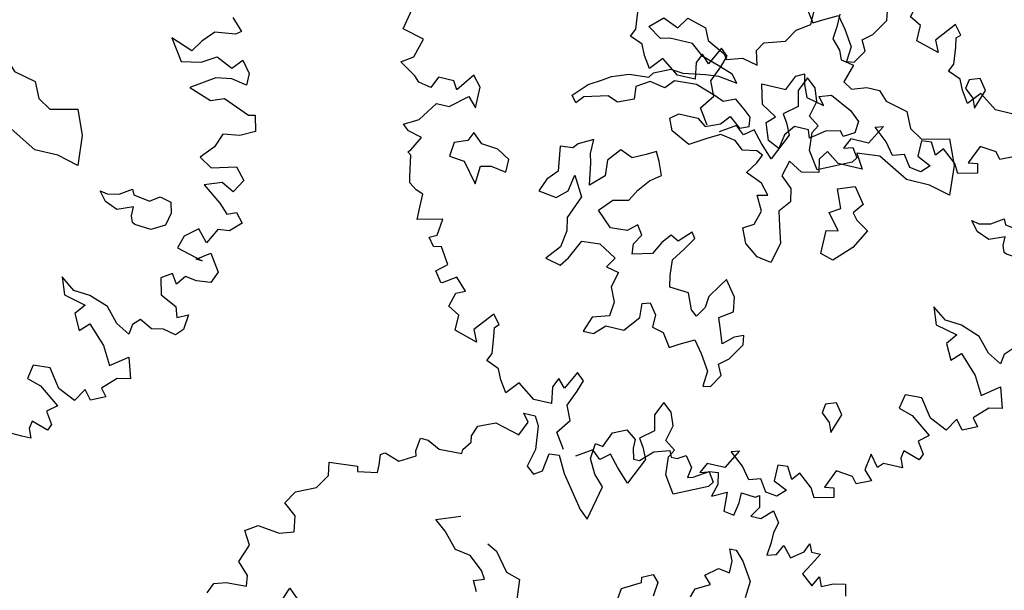
# Model space of a CAD drawing. Units: metres. Extents: x 1321 to 2593, y 364 to 646.
# Drawn here: x 2164 to 2171, y 386 to 390 of the extents above; entities that cross this region are included whole.
import ezdxf

# ---------------------------------------------------------------- set-up
doc = ezdxf.new("R2010")
doc.units = ezdxf.units.M
for name, color, linetype in [('BLUE', 5, 'Continuous'), ('G', 76, 'Continuous'), ('G1', 112, 'Continuous')]:
    doc.layers.add(name, color=color, linetype=linetype)

# ---------------------------------------------------------------- blocks, each defined once
blk = doc.blocks.new('TREE-2')
at = {"layer": 'G1'}
for p, q in [((6.591, -7.593), (6.573, -7.468)), ((5.482, -7.681), (5.607, -7.861)), ((5.732, -7.788), (5.93, -7.681)), ((5.93, -7.681), (6.055, -7.843)), ((6.448, -7.824), (6.591, -7.593)), ((5.607, -7.861), (5.732, -7.788)), ((6.055, -7.843), (6.198, -8.059)), ((6.323, -7.931), (6.448, -7.824)), ((6.396, -8.074), (6.323, -7.931)), ((6.198, -8.059), (6.18, -8.272)), ((6.286, -8.254), (6.396, -8.074)), ((8.023, -8.074), (7.88, -8.129)), ((8.133, -8.218), (8.023, -8.074)), ((6.18, -8.272), (6.286, -8.254)), ((7.88, -8.129), (7.861, -8.254)), ((7.861, -8.254), (7.989, -8.361)), ((8.041, -8.489), (8.133, -8.218)), ((3.26, -8.504), (3.229, -8.271)), ((7.989, -8.361), (8.041, -8.489)), ((3.208, -8.613), (3.26, -8.504)), ((4.463, -8.488), (4.338, -8.737)), ((4.566, -8.577), (4.463, -8.488)), ((3.389, -8.685), (3.208, -8.613)), ((4.229, -8.628), (4.172, -8.758)), ((4.338, -8.737), (4.229, -8.628)), ((4.514, -8.737), (4.566, -8.577)), ((5.712, -8.613), (5.624, -8.81)), ((5.842, -8.722), (5.712, -8.613)), ((3.457, -8.826), (3.389, -8.685)), ((4.172, -8.758), (4.208, -8.986)), ((4.426, -8.955), (4.514, -8.737)), ((5.909, -8.898), (5.842, -8.722)), ((3.566, -8.986), (3.457, -8.826)), ((3.711, -8.81), (3.566, -8.986)), ((3.96, -8.986), (3.711, -8.81)), ((5.624, -8.81), (5.676, -9.023)), ((5.857, -9.116), (5.909, -8.898)), ((4.208, -8.986), (3.96, -8.986)), ((4.514, -9.152), (4.426, -8.955)), ((5.676, -9.023), (5.499, -9.168)), ((6.879, -9.023), (6.733, -9.292)), ((6.77, -9.059), (6.879, -9.023)), ((6.967, -9.22), (6.77, -9.059)), ((8.237, -8.986), (8.128, -9.24)), ((8.47, -9.007), (8.237, -8.986)), ((8.543, -9.095), (8.47, -9.007)), ((8.74, -9.007), (8.543, -9.095)), ((4.369, -9.349), (4.514, -9.152)), ((5.499, -9.168), (5.572, -9.277)), ((6.002, -9.22), (5.857, -9.116)), ((7.573, -9.08), (7.433, -9.095)), ((7.433, -9.095), (7.433, -9.313)), ((7.667, -9.24), (7.573, -9.08)), ((7.755, -9.132), (7.667, -9.24)), ((7.952, -9.292), (7.755, -9.132)), ((5.572, -9.277), (5.645, -9.438)), ((5.945, -9.329), (6.002, -9.22)), ((5.966, -9.578), (5.945, -9.329)), ((6.485, -9.292), (6.412, -9.438)), ((6.733, -9.292), (6.485, -9.292)), ((7.091, -9.381), (6.967, -9.22)), ((7.252, -9.329), (7.091, -9.381)), ((7.361, -9.489), (7.252, -9.329)), ((7.433, -9.313), (7.63, -9.401)), ((8.024, -9.417), (7.952, -9.292)), ((8.128, -9.24), (8.258, -9.22)), ((8.258, -9.22), (8.289, -9.349)), ((4.514, -9.562), (4.369, -9.349)), ((4.908, -9.474), (4.696, -9.614)), ((5.033, -9.578), (4.908, -9.474)), ((5.157, -9.474), (5.033, -9.578)), ((5.302, -9.635), (5.157, -9.474)), ((5.645, -9.438), (5.479, -9.811)), ((6.412, -9.438), (6.536, -9.401)), ((6.536, -9.401), (6.625, -9.526)), ((7.63, -9.401), (7.522, -9.51)), ((8.289, -9.349), (8.024, -9.417)), ((6.127, -9.811), (5.966, -9.578)), ((6.573, -9.598), (6.127, -9.811)), ((6.625, -9.526), (6.573, -9.598)), ((7.522, -9.51), (7.361, -9.489)), ((5.479, -9.811), (5.302, -9.635))]:
    blk.add_line(p, q, dxfattribs=at)
blk = doc.blocks.new('TREE-1')
at = {"layer": 'G'}
for p, q in [((5.265, -1.065), (5.426, -1.065)), ((5.353, -1.174), (5.265, -1.065)), ((5.426, -1.065), (5.499, -1.19)), ((6.427, -1.262), (6.515, -1.05)), ((6.515, -1.05), (6.696, -0.962)), ((6.696, -0.962), (6.841, -1.065)), ((6.841, -1.065), (6.841, -1.19)), ((5.265, -1.371), (5.353, -1.174)), ((5.499, -1.19), (5.535, -1.517)), ((6.841, -1.19), (6.878, -1.335)), ((6.966, -1.335), (7.127, -1.174)), ((7.127, -1.174), (7.339, -1.102)), ((7.339, -1.102), (7.376, -1.19)), ((7.376, -1.19), (7.464, -1.19)), ((7.464, -1.19), (7.573, -1.122)), ((7.573, -1.122), (7.681, -1.262)), ((4.69, -1.387), (4.923, -1.283)), ((4.923, -1.283), (5.265, -1.371)), ((6.302, -1.46), (6.323, -1.247)), ((6.323, -1.247), (6.427, -1.262)), ((6.878, -1.335), (6.966, -1.335)), ((7.681, -1.262), (7.661, -1.408)), ((7.733, -1.387), (7.93, -1.262)), ((7.93, -1.262), (8.055, -1.247)), ((8.055, -1.247), (8.091, -1.408)), ((4.638, -1.532), (4.69, -1.387)), ((6.411, -1.657), (6.302, -1.46)), ((7.661, -1.408), (7.733, -1.387)), ((8.091, -1.408), (8.039, -1.584)), ((8.039, -1.584), (8.236, -1.48)), ((8.236, -1.48), (8.252, -1.745)), ((8.433, -1.444), (8.63, -1.46)), ((8.433, -1.584), (8.433, -1.444)), ((8.63, -1.46), (8.682, -1.423)), ((8.682, -1.423), (8.718, -1.584)), ((4.565, -1.745), (4.654, -1.62)), ((4.654, -1.62), (4.638, -1.532)), ((5.535, -1.517), (5.478, -1.766)), ((5.696, -1.781), (5.732, -1.532)), ((5.732, -1.532), (5.872, -1.517)), ((5.872, -1.517), (5.996, -1.745)), ((8.397, -1.766), (8.433, -1.584)), ((8.718, -1.584), (8.63, -1.729)), ((8.77, -1.729), (8.915, -1.584)), ((8.915, -1.584), (9.024, -1.729)), ((3.938, -1.911), (3.959, -1.729)), ((3.959, -1.729), (4.068, -1.729)), ((4.068, -1.729), (4.244, -1.817)), ((4.565, -1.802), (4.565, -1.745)), ((5.996, -1.745), (6.323, -2.175)), ((6.551, -1.802), (6.411, -1.657)), ((8.252, -1.745), (8.397, -1.766)), ((8.63, -1.729), (8.77, -1.729)), ((9.024, -1.729), (8.988, -1.875)), ((4.244, -1.817), (4.565, -1.802)), ((5.478, -1.766), (5.587, -1.854)), ((5.587, -1.854), (5.696, -1.781)), ((6.447, -2.284), (6.551, -1.802)), ((8.988, -1.875), (8.988, -2.015)), ((3.741, -2.103), (3.959, -1.978)), ((3.959, -1.978), (3.938, -1.911)), ((8.988, -2.015), (8.967, -2.196)), ((9.097, -2.16), (9.164, -2.015)), ((9.164, -2.015), (9.294, -2.16)), ((9.455, -2.035), (9.506, -1.911)), ((9.506, -1.911), (9.558, -2.015)), ((9.558, -2.015), (9.683, -2.015)), ((9.683, -2.015), (9.595, -2.175)), ((3.477, -2.072), (3.528, -2.035)), ((3.492, -2.212), (3.477, -2.072)), ((3.528, -2.035), (3.544, -2.035)), ((3.544, -2.035), (3.741, -2.103)), ((8.967, -2.196), (9.097, -2.16)), ((9.294, -2.16), (9.455, -2.035)), ((2.813, -2.336), (3.207, -2.3)), ((3.207, -2.3), (3.222, -2.372)), ((3.492, -2.321), (3.492, -2.212)), ((6.323, -2.175), (6.447, -2.284)), ((8.45, -2.23), (8.542, -2.23)), ((8.524, -2.388), (8.45, -2.23)), ((8.542, -2.23), (8.667, -2.355)), ((9.595, -2.175), (9.506, -2.336)), ((2.849, -2.518), (2.813, -2.336)), ((3.222, -2.372), (3.492, -2.321)), ((8.524, -2.55), (8.524, -2.388)), ((8.667, -2.355), (8.828, -2.605)), ((9.506, -2.336), (9.667, -2.466)), ((9.667, -2.466), (9.74, -2.321)), ((9.74, -2.321), (9.792, -2.445)), ((9.792, -2.445), (9.952, -2.372)), ((9.952, -2.372), (10.113, -2.336)), ((10.113, -2.336), (10.149, -2.497)), ((2.725, -2.715), (2.849, -2.518)), ((8.201, -2.659), (8.362, -2.531)), ((8.362, -2.531), (8.524, -2.55)), ((4.423, -2.766), (4.746, -2.641)), ((8.307, -2.766), (8.201, -2.659)), ((8.828, -2.605), (8.81, -2.836)), ((2.346, -3.021), (2.455, -2.839)), ((2.455, -2.839), (2.725, -2.715)), ((4.584, -2.891), (4.423, -2.766)), ((7.363, -2.888), (7.506, -2.818)), ((7.506, -2.818), (7.594, -2.906)), ((8.112, -2.873), (8.307, -2.766)), ((4.782, -3.104), (4.584, -2.891)), ((5.194, -2.928), (5.337, -2.998)), ((7.128, -3.104), (7.378, -2.961)), ((7.378, -2.961), (7.363, -2.888)), ((7.594, -2.906), (7.576, -3.104)), ((8.076, -2.998), (8.112, -2.873)), ((2.528, -3.161), (2.346, -3.021)), ((4.996, -3.141), (4.782, -3.104)), ((5.337, -2.998), (5.535, -3.248)), ((7.11, -3.248), (7.128, -3.104)), ((2.564, -3.379), (2.528, -3.161)), ((5.194, -3.303), (4.996, -3.141)), ((5.535, -3.248), (5.73, -3.303)), ((2.367, -3.446), (2.564, -3.379)), ((5.264, -3.409), (5.194, -3.303)), ((5.73, -3.303), (5.766, -3.644)), ((1.9, -3.519), (2.061, -3.41)), ((2.009, -3.7), (1.9, -3.519)), ((2.061, -3.41), (2.367, -3.446)), ((5.121, -3.464), (5.264, -3.409)), ((5.194, -3.607), (5.121, -3.464)), ((1.916, -3.949), (2.009, -3.7)), ((10.777, -3.68), (10.937, -3.84)), ((10.865, -3.897), (10.58, -3.934)), ((10.937, -3.84), (10.865, -3.897)), ((2.077, -4.11), (1.916, -3.949)), ((6.772, -4.302), (6.772, -4.016)), ((10.58, -3.934), (10.435, -4.095)), ((2.097, -4.255), (2.077, -4.11)), ((2.58, -4.43), (2.686, -4.144)), ((2.686, -4.144), (2.884, -4.324)), ((7.128, -4.071), (7.128, -4.25)), ((10.025, -4.146), (10.222, -4.432)), ((10.331, -4.255), (10.025, -4.146)), ((10.435, -4.095), (10.331, -4.255)), ((1.594, -4.468), (1.651, -4.323)), ((1.651, -4.323), (1.812, -4.271)), ((1.812, -4.271), (2.097, -4.255)), ((6.592, -4.427), (6.772, -4.302)), ((7.128, -4.25), (7.11, -4.427)), ((10.492, -4.38), (10.689, -4.255)), ((10.689, -4.255), (10.922, -4.359)), ((10.922, -4.359), (11.046, -4.219)), ((11.046, -4.219), (11.171, -4.38)), ((6.485, -4.607), (6.592, -4.427)), ((7.11, -4.427), (7.235, -4.555)), ((10.222, -4.432), (10.492, -4.38)), ((11.171, -4.38), (11.171, -4.541)), ((7.235, -4.555), (7.29, -4.68)), ((10.74, -4.541), (10.419, -4.753)), ((10.958, -4.504), (10.74, -4.541)), ((11.171, -4.541), (10.958, -4.504)), ((4.606, -4.842), (4.782, -4.68)), ((4.782, -4.68), (4.999, -4.769)), ((4.999, -4.769), (5.105, -4.607)), ((5.105, -4.607), (5.373, -4.68)), ((5.373, -4.68), (5.447, -4.842)), ((6.126, -4.823), (6.199, -4.698)), ((6.199, -4.698), (6.485, -4.607)), ((7.29, -4.68), (7.469, -4.714)), ((7.469, -4.714), (7.396, -4.967)), ((4.801, -4.967), (4.606, -4.842)), ((5.447, -4.842), (5.696, -4.967)), ((6.181, -5.018), (6.126, -4.823)), ((10.419, -4.753), (10.74, -4.862)), ((10.74, -4.862), (10.922, -4.79)), ((10.922, -4.79), (11.295, -4.935)), ((4.926, -4.93), (4.801, -4.967)), ((5.248, -4.93), (4.926, -4.93)), ((5.428, -5.073), (5.248, -4.93)), ((5.696, -4.967), (5.751, -5.037)), ((5.751, -5.037), (5.964, -4.967)), ((5.964, -4.967), (6.181, -5.018)), ((6.732, -5.04), (6.842, -4.985)), ((6.842, -4.985), (6.875, -5.128)), ((7.396, -4.967), (7.521, -5.037)), ((7.521, -5.037), (7.719, -4.967)), ((7.719, -4.967), (7.899, -4.967)), ((7.899, -4.967), (8.024, -5.092)), ((11.295, -4.935), (11.383, -4.914)), ((11.383, -4.914), (11.44, -5.132)), ((5.66, -5.143), (5.428, -5.073)), ((5.876, -5.217), (5.66, -5.143)), ((6.644, -5.253), (6.732, -5.04)), ((6.875, -5.128), (6.948, -5.29)), ((8.024, -5.092), (8.329, -5.162)), ((11.44, -5.132), (11.243, -5.236)), ((5.964, -5.323), (5.876, -5.217)), ((6.303, -5.253), (6.644, -5.253)), ((6.376, -5.524), (6.303, -5.253)), ((7.11, -5.238), (7.271, -5.183)), ((7.198, -5.345), (7.11, -5.238)), ((7.271, -5.183), (7.573, -5.326)), ((8.329, -5.162), (8.435, -5.378)), ((11.01, -5.272), (10.937, -5.469)), ((11.243, -5.236), (11.01, -5.272)), ((1.325, -5.651), (1.382, -5.365)), ((4.819, -5.448), (5.035, -5.342)), ((5.035, -5.342), (5.212, -5.36)), ((5.212, -5.36), (5.517, -5.305)), ((5.517, -5.305), (5.696, -5.287)), ((5.696, -5.287), (5.964, -5.323)), ((6.948, -5.29), (7.198, -5.345)), ((7.573, -5.326), (7.716, -5.451)), ((8.435, -5.378), (8.615, -5.485)), ((8.615, -5.485), (8.99, -5.396)), ((8.99, -5.396), (9.133, -5.735)), ((4.264, -5.628), (4.496, -5.54)), ((4.496, -5.54), (4.767, -5.521)), ((4.767, -5.521), (4.819, -5.448)), ((5.124, -5.485), (5.017, -5.61)), ((5.428, -5.467), (5.124, -5.485)), ((5.715, -5.558), (5.428, -5.467)), ((6.001, -5.54), (5.84, -5.61)), ((6.144, -5.646), (6.001, -5.54)), ((6.589, -5.649), (6.376, -5.524)), ((7.716, -5.451), (7.701, -5.613)), ((10.937, -5.469), (10.777, -5.651)), ((1.631, -5.723), (1.325, -5.651)), ((4.158, -5.701), (4.264, -5.628)), ((4.801, -5.573), (4.624, -5.683)), ((4.624, -5.683), (4.639, -5.86)), ((5.017, -5.61), (4.801, -5.573)), ((5.84, -5.61), (5.715, -5.558)), ((6.251, -5.735), (6.144, -5.646)), ((6.482, -5.756), (6.589, -5.649)), ((7.305, -5.683), (7.11, -5.826)), ((7.503, -5.631), (7.305, -5.683)), ((7.558, -5.701), (7.503, -5.631)), ((7.701, -5.613), (7.558, -5.701)), ((10.777, -5.651), (10.958, -5.76)), ((10.958, -5.76), (11.295, -5.666)), ((11.295, -5.666), (11.44, -5.827)), ((1.558, -5.988), (1.631, -5.723)), ((3.798, -6.003), (3.978, -5.808)), ((3.978, -5.808), (4.158, -5.701)), ((5.876, -5.915), (5.983, -5.79)), ((5.983, -5.79), (6.144, -5.915)), ((6.269, -5.86), (6.251, -5.735)), ((6.571, -5.988), (6.482, -5.756)), ((6.875, -5.719), (6.769, -5.863)), ((7.073, -5.719), (6.875, -5.719)), ((7.11, -5.826), (7.073, -5.719)), ((9.133, -5.735), (9.169, -6.149)), ((4.283, -5.896), (3.96, -5.988)), ((4.426, -5.951), (4.283, -5.896)), ((4.639, -5.86), (4.426, -5.951)), ((5.178, -6.003), (5.285, -5.915)), ((5.285, -5.915), (5.553, -5.915)), ((5.553, -5.915), (5.678, -6.003)), ((5.678, -6.003), (5.876, -5.915)), ((6.144, -5.915), (6.269, -5.86)), ((6.769, -5.863), (6.732, -6.061)), ((7.396, -5.951), (7.308, -6.076)), ((7.576, -6.076), (7.396, -5.951)), ((8.112, -5.844), (7.792, -5.878)), ((7.792, -5.878), (7.917, -6.076)), ((8.542, -6.076), (8.112, -5.844)), ((11.155, -5.92), (10.922, -6.009)), ((11.332, -6.009), (11.155, -5.92)), ((11.44, -5.827), (11.332, -6.009)), ((1.397, -6.097), (1.558, -5.988)), ((2.419, -6.045), (2.237, -6.294)), ((2.543, -6.185), (2.419, -6.045)), ((3.871, -6.094), (3.798, -6.003)), ((3.96, -5.988), (3.871, -6.094)), ((5.248, -6.164), (5.178, -6.003)), ((5.913, -6.058), (5.751, -6.149)), ((6.126, -6.094), (5.913, -6.058)), ((6.251, -6.201), (6.126, -6.094)), ((6.732, -6.061), (6.571, -5.988)), ((7.308, -6.076), (7.345, -6.256)), ((7.917, -6.076), (7.576, -6.076)), ((8.865, -6.076), (8.542, -6.076)), ((9.169, -6.149), (8.865, -6.076)), ((10.922, -6.009), (11.186, -6.206)), ((1.631, -6.242), (1.397, -6.097)), ((1.952, -6.185), (1.88, -6.346)), ((2.17, -6.185), (1.952, -6.185)), ((2.237, -6.294), (2.17, -6.185)), ((2.543, -6.475), (2.543, -6.185)), ((5.517, -6.292), (5.248, -6.164)), ((5.751, -6.149), (5.517, -6.292)), ((6.449, -6.164), (6.251, -6.201)), ((6.537, -6.201), (6.449, -6.164)), ((6.485, -6.326), (6.537, -6.201)), ((6.915, -6.201), (6.86, -6.417)), ((7.11, -6.308), (6.915, -6.201)), ((11.186, -6.206), (11.316, -6.33)), ((1.703, -6.315), (1.631, -6.242)), ((1.88, -6.346), (1.703, -6.315)), ((2.186, -6.543), (2.419, -6.346)), ((2.419, -6.346), (2.543, -6.475)), ((6.376, -6.488), (6.485, -6.326)), ((7.345, -6.256), (7.11, -6.308)), ((7.646, -6.417), (7.878, -6.329)), ((7.878, -6.329), (8.039, -6.545)), ((9.812, -6.402), (9.974, -6.292)), ((9.974, -6.292), (10.01, -6.366)), ((10.01, -6.366), (10.242, -6.402)), ((10.242, -6.402), (10.367, -6.311)), ((10.367, -6.311), (10.528, -6.347)), ((10.528, -6.347), (10.565, -6.491)), ((11.316, -6.33), (11.44, -6.278)), ((11.44, -6.278), (11.549, -6.403)), ((5.105, -6.491), (4.977, -6.561)), ((5.175, -6.616), (5.105, -6.491)), ((6.61, -6.579), (6.376, -6.488)), ((6.86, -6.417), (7.022, -6.561)), ((7.753, -6.67), (7.646, -6.417)), ((9.651, -6.545), (9.544, -6.417)), ((9.544, -6.417), (9.651, -6.436)), ((9.651, -6.436), (9.812, -6.402)), ((10.565, -6.491), (10.528, -6.67)), ((11.549, -6.403), (11.404, -6.543)), ((1.828, -6.812), (2.009, -6.543)), ((2.009, -6.543), (2.186, -6.543)), ((4.03, -6.634), (3.975, -6.704)), ((4.228, -6.527), (4.03, -6.634)), ((4.228, -6.722), (4.228, -6.527)), ((4.621, -6.579), (4.478, -6.759)), ((4.801, -6.652), (4.621, -6.579)), ((4.977, -6.561), (4.801, -6.652)), ((5.248, -6.795), (5.175, -6.616)), ((6.735, -6.722), (6.61, -6.579)), ((7.022, -6.561), (7.058, -6.737)), ((8.039, -6.545), (7.933, -6.689)), ((9.831, -6.616), (9.651, -6.545)), ((10.044, -6.527), (9.831, -6.616)), ((10.044, -6.652), (10.044, -6.527)), ((10.989, -6.615), (10.813, -6.761)), ((11.135, -6.776), (10.989, -6.615)), ((11.243, -6.564), (11.135, -6.776)), ((11.404, -6.543), (11.243, -6.564)), ((3.975, -6.704), (3.798, -6.722)), ((3.798, -6.722), (3.85, -7.064)), ((4.261, -6.847), (4.228, -6.722)), ((4.478, -6.759), (4.496, -6.975)), ((6.592, -6.756), (6.735, -6.722)), ((6.699, -6.954), (6.592, -6.756)), ((7.058, -6.737), (6.933, -6.899)), ((7.61, -6.759), (7.753, -6.67)), ((7.789, -6.975), (7.61, -6.759)), ((7.933, -6.689), (8.003, -6.777)), ((10.08, -6.74), (10.044, -6.652)), ((10.117, -6.759), (10.08, -6.74)), ((10.348, -6.777), (10.117, -6.759)), ((10.528, -6.67), (10.348, -6.777)), ((10.813, -6.761), (10.761, -6.937)), ((1.631, -6.921), (1.828, -6.812)), ((2.598, -6.814), (2.543, -6.939)), ((2.741, -6.939), (2.598, -6.814)), ((4.316, -7.152), (4.261, -6.847)), ((4.977, -7.064), (5.105, -6.902)), ((5.105, -6.902), (5.248, -6.795)), ((6.933, -6.899), (6.985, -7.097)), ((8.003, -6.777), (8.182, -6.884)), ((8.182, -6.884), (8.039, -7.152)), ((11.046, -7.03), (11.223, -6.901)), ((11.223, -6.901), (11.383, -7.134)), ((1.719, -6.994), (1.631, -6.921)), ((1.916, -7.046), (1.719, -6.994)), ((2.366, -7.009), (2.348, -7.207)), ((2.543, -6.939), (2.366, -7.009)), ((2.973, -6.957), (2.741, -6.939)), ((3.152, -7.064), (2.973, -6.957)), ((4.496, -6.975), (4.316, -7.152)), ((6.644, -7.152), (6.699, -6.954)), ((7.628, -7.009), (7.789, -6.975)), ((7.628, -7.332), (7.628, -7.009)), ((10.761, -6.937), (11.135, -7.03)), ((11.135, -7.03), (11.046, -7.03)), ((1.812, -7.243), (1.916, -7.046)), ((3.152, -7.243), (3.152, -7.064)), ((3.85, -7.064), (3.725, -7.207)), ((4.048, -7.295), (4.085, -7.064)), ((4.085, -7.064), (4.246, -7.332)), ((4.889, -7.225), (4.977, -7.064)), ((6.501, -7.24), (6.644, -7.152)), ((6.985, -7.097), (7.058, -7.329)), ((8.039, -7.152), (7.808, -7.387)), ((11.383, -7.134), (11.316, -7.295)), ((1.776, -7.279), (1.812, -7.243)), ((1.828, -7.316), (1.776, -7.279)), ((2.348, -7.207), (2.561, -7.225)), ((2.561, -7.225), (2.778, -7.493)), ((2.778, -7.493), (2.796, -7.243)), ((2.796, -7.243), (2.939, -7.207)), ((2.939, -7.207), (3.152, -7.243)), ((3.725, -7.207), (3.655, -7.387)), ((3.905, -7.42), (4.048, -7.295)), ((4.514, -7.457), (4.676, -7.277)), ((4.676, -7.277), (4.889, -7.225)), ((6.592, -7.438), (6.501, -7.24)), ((10.777, -7.295), (10.632, -7.388)), ((10.865, -7.425), (10.777, -7.295)), ((10.958, -7.295), (10.865, -7.425)), ((11.119, -7.316), (10.958, -7.295)), ((11.316, -7.295), (11.119, -7.316)), ((1.88, -7.601), (1.828, -7.316)), ((3.655, -7.387), (3.905, -7.42)), ((4.246, -7.332), (4.118, -7.655)), ((6.787, -7.582), (6.592, -7.438)), ((7.058, -7.329), (6.985, -7.615)), ((7.808, -7.387), (7.628, -7.332)), ((10.632, -7.388), (10.689, -7.616)), ((4.728, -7.655), (4.514, -7.457)), ((5.087, -7.53), (4.962, -7.637)), ((5.175, -7.655), (5.087, -7.53)), ((5.568, -7.563), (5.462, -7.691)), ((5.678, -7.618), (5.568, -7.563)), ((5.836, -7.457), (5.678, -7.618)), ((5.785, -7.707), (5.891, -7.53)), ((5.891, -7.53), (5.836, -7.457)), ((6.985, -7.615), (6.787, -7.582)), ((1.9, -7.689), (1.88, -7.601)), ((2.009, -7.762), (1.9, -7.689)), ((4.118, -7.655), (4.155, -7.835)), ((4.962, -7.637), (4.728, -7.655)), ((5.087, -7.798), (5.175, -7.655)), ((5.462, -7.691), (5.373, -7.868)), ((5.66, -7.886), (5.785, -7.707)), ((9.309, -7.689), (9.398, -7.922)), ((9.506, -7.834), (9.309, -7.689)), ((10.689, -7.616), (10.922, -7.725)), ((2.113, -7.798), (2.009, -7.762)), ((2.113, -7.98), (2.113, -7.798)), ((4.155, -7.835), (4.118, -8.066)), ((5.105, -7.941), (5.087, -7.798)), ((9.74, -7.85), (9.506, -7.834)), ((10.009, -7.943), (9.74, -7.85)), ((10.922, -7.725), (10.974, -7.871)), ((10.974, -7.871), (11.119, -7.798)), ((11.119, -7.798), (11.098, -8.011)), ((2.113, -8.156), (2.113, -7.98)), ((4.261, -8.191), (4.389, -7.923)), ((4.389, -7.923), (4.639, -7.905)), ((4.639, -7.905), (4.889, -8.048)), ((5.373, -7.868), (5.105, -7.941)), ((5.678, -8.103), (5.66, -7.886)), ((6.446, -7.978), (6.376, -8.085)), ((6.607, -8.191), (6.446, -7.978)), ((9.398, -7.922), (9.704, -7.995)), ((10.186, -8.14), (10.009, -7.943)), ((2.455, -8.068), (2.113, -8.156)), ((2.434, -8.301), (2.455, -8.068)), ((4.118, -8.066), (3.96, -8.264)), ((4.889, -8.048), (4.801, -8.191)), ((5.712, -8.264), (5.678, -8.103)), ((6.376, -8.085), (6.266, -8.264)), ((9.704, -7.995), (9.595, -8.14)), ((10.403, -8.104), (10.383, -8.244)), ((10.492, -8.011), (10.403, -8.104)), ((10.668, -8.104), (10.492, -8.011)), ((10.829, -8.068), (10.668, -8.104)), ((11.01, -8.104), (10.829, -8.068)), ((11.098, -8.011), (11.01, -8.104)), ((4.173, -8.316), (4.261, -8.191)), ((4.801, -8.191), (4.977, -8.228)), ((4.977, -8.228), (4.926, -8.441)), ((6.644, -8.389), (6.607, -8.191)), ((9.595, -8.14), (9.704, -8.353)), ((9.704, -8.353), (9.828, -8.229)), ((9.828, -8.229), (10.077, -8.477)), ((10.383, -8.244), (10.186, -8.14)), ((2.331, -8.353), (2.434, -8.301)), ((2.419, -8.462), (2.331, -8.353)), ((3.96, -8.264), (4.173, -8.316)), ((5.98, -8.28), (5.712, -8.264)), ((6.071, -8.496), (5.98, -8.28)), ((6.266, -8.264), (6.251, -8.423)), ((6.464, -8.514), (6.644, -8.389)), ((2.528, -8.441), (2.419, -8.462)), ((2.668, -8.659), (2.528, -8.441)), ((4.926, -8.441), (5.014, -8.639)), ((5.392, -8.566), (5.498, -8.533)), ((5.498, -8.533), (5.605, -8.676)), ((6.159, -8.566), (6.071, -8.496)), ((6.251, -8.423), (6.159, -8.566)), ((6.537, -8.709), (6.464, -8.514)), ((10.077, -8.477), (10.222, -8.726)), ((2.528, -8.784), (2.668, -8.659)), ((5.014, -8.639), (4.996, -8.837)), ((5.407, -8.764), (5.392, -8.566)), ((10.222, -8.726), (10.455, -8.55)), ((10.455, -8.55), (10.543, -8.835)), ((2.631, -8.924), (2.528, -8.784)), ((2.828, -8.799), (2.652, -8.924)), ((2.989, -8.96), (2.828, -8.799)), ((5.23, -8.981), (5.407, -8.764)), ((5.605, -8.676), (5.605, -8.853)), ((6.589, -8.853), (6.537, -8.709)), ((6.732, -8.728), (6.589, -8.853)), ((6.857, -8.676), (6.732, -8.728)), ((6.732, -9.032), (6.875, -8.801)), ((6.875, -8.801), (6.857, -8.676)), ((2.652, -8.924), (2.631, -8.924)), ((4.764, -8.907), (4.691, -9.124)), ((4.996, -8.837), (4.764, -8.907)), ((5.605, -8.853), (5.766, -8.889)), ((5.766, -8.889), (5.891, -9.069)), ((6.016, -8.996), (6.214, -8.889)), ((6.214, -8.889), (6.339, -9.051)), ((10.367, -8.872), (10.186, -9.053)), ((10.543, -8.835), (10.367, -8.872)), ((2.813, -9.214), (2.865, -9.017)), ((2.865, -9.017), (2.989, -8.96)), ((4.834, -9.124), (4.977, -8.981)), ((4.977, -8.981), (5.23, -8.981)), ((5.891, -9.069), (6.016, -8.996)), ((6.339, -9.051), (6.482, -9.267)), ((6.607, -9.139), (6.732, -9.032)), ((9.201, -8.96), (9.164, -9.157)), ((9.434, -8.944), (9.201, -8.96)), ((9.615, -9.193), (9.434, -8.944)), ((10.186, -9.053), (10.274, -9.157)), ((3.44, -9.178), (3.222, -9.447)), ((3.544, -9.302), (3.44, -9.178)), ((4.691, -9.124), (4.834, -9.124)), ((6.68, -9.282), (6.607, -9.139)), ((9.164, -9.157), (9.361, -9.214)), ((9.864, -9.302), (9.615, -9.193)), ((9.973, -9.121), (9.864, -9.302)), ((10.077, -9.25), (9.973, -9.121)), ((10.274, -9.157), (10.077, -9.25)), ((2.974, -9.302), (2.813, -9.214)), ((2.974, -9.515), (2.974, -9.302)), ((3.492, -9.354), (3.544, -9.302)), ((6.482, -9.267), (6.464, -9.48)), ((6.571, -9.462), (6.68, -9.282)), ((8.164, -9.337), (8.146, -9.462)), ((8.307, -9.282), (8.164, -9.337)), ((8.417, -9.426), (8.307, -9.282)), ((9.361, -9.214), (9.652, -9.427)), ((3.222, -9.447), (3.295, -9.608)), ((3.513, -9.479), (3.492, -9.354)), ((3.544, -9.712), (3.513, -9.479)), ((6.464, -9.48), (6.571, -9.462)), ((8.146, -9.462), (8.274, -9.569)), ((8.326, -9.697), (8.417, -9.426)), ((9.652, -9.427), (9.522, -9.536)), ((3.295, -9.608), (2.974, -9.515)), ((8.274, -9.569), (8.326, -9.697)), ((9.522, -9.536), (9.631, -9.696)), ((3.492, -9.821), (3.544, -9.712)), ((4.747, -9.696), (4.622, -9.945)), ((4.851, -9.785), (4.747, -9.696)), ((9.361, -9.712), (9.346, -9.821)), ((9.595, -9.785), (9.361, -9.712)), ((9.631, -9.696), (9.595, -9.785)), ((3.674, -9.894), (3.492, -9.821)), ((4.514, -9.836), (4.456, -9.966)), ((4.622, -9.945), (4.514, -9.836)), ((4.799, -9.945), (4.851, -9.785)), ((5.996, -9.821), (5.908, -10.018)), ((6.126, -9.93), (5.996, -9.821)), ((8.936, -9.857), (8.9, -10.091)), ((9.061, -10.018), (8.936, -9.857)), ((9.346, -9.821), (9.398, -9.945)), ((3.741, -10.034), (3.674, -9.894)), ((3.995, -10.018), (3.85, -10.194)), ((4.244, -10.194), (3.995, -10.018)), ((4.456, -9.966), (4.493, -10.194)), ((4.711, -10.163), (4.799, -9.945)), ((5.908, -10.018), (5.96, -10.231)), ((6.193, -10.106), (6.126, -9.93)), ((9.128, -9.945), (9.061, -10.018)), ((9.273, -9.945), (9.128, -9.945)), ((9.398, -9.945), (9.273, -9.945)), ((3.85, -10.194), (3.741, -10.034)), ((6.142, -10.324), (6.193, -10.106)), ((8.9, -10.091), (9.024, -10.215)), ((4.493, -10.194), (4.244, -10.194)), ((4.799, -10.36), (4.711, -10.163)), ((5.96, -10.231), (5.784, -10.376)), ((7.163, -10.231), (7.018, -10.5)), ((7.054, -10.267), (7.163, -10.231)), ((7.251, -10.428), (7.054, -10.267)), ((7.858, -10.288), (7.718, -10.303)), ((7.951, -10.449), (7.858, -10.288)), ((8.521, -10.194), (8.412, -10.449)), ((8.755, -10.215), (8.521, -10.194)), ((8.827, -10.303), (8.755, -10.215)), ((9.024, -10.215), (8.827, -10.303)), ((4.654, -10.557), (4.799, -10.36)), ((5.784, -10.376), (5.856, -10.485)), ((6.287, -10.428), (6.142, -10.324)), ((6.23, -10.537), (6.287, -10.428)), ((7.376, -10.589), (7.251, -10.428)), ((7.718, -10.303), (7.718, -10.521)), ((8.039, -10.34), (7.951, -10.449)), ((8.236, -10.5), (8.039, -10.34)), ((8.412, -10.449), (8.542, -10.428)), ((8.542, -10.428), (8.573, -10.557)), ((4.799, -10.77), (4.654, -10.557)), ((5.856, -10.485), (5.929, -10.646)), ((6.25, -10.786), (6.23, -10.537)), ((6.769, -10.5), (6.696, -10.646)), ((7.018, -10.5), (6.769, -10.5)), ((7.536, -10.537), (7.376, -10.589)), ((7.645, -10.698), (7.536, -10.537)), ((7.718, -10.521), (7.915, -10.609)), ((8.309, -10.625), (8.236, -10.5)), ((8.573, -10.557), (8.309, -10.625)), ((5.193, -10.682), (4.98, -10.822)), ((5.317, -10.786), (5.193, -10.682)), ((5.442, -10.682), (5.317, -10.786)), ((5.587, -10.843), (5.442, -10.682)), ((5.929, -10.646), (5.763, -11.019)), ((6.696, -10.646), (6.821, -10.609)), ((6.821, -10.609), (6.909, -10.734)), ((7.806, -10.718), (7.645, -10.698)), ((7.915, -10.609), (7.806, -10.718)), ((6.411, -11.019), (6.25, -10.786)), ((6.857, -10.806), (6.411, -11.019)), ((6.909, -10.734), (6.857, -10.806)), ((5.763, -11.019), (5.587, -10.843))]:
    blk.add_line(p, q, dxfattribs=at)

msp = doc.modelspace()

# ---------------------------------------------------------------- block references
at = {"layer": 'BLUE', "xscale": 0.4999999999999368, "yscale": 0.5, "zscale": 0.5, "rotation": 346.7280989015248}
for name, p in [('TREE-2', (2167.4496, 394.0753)), ('TREE-1', (2169.6376, 394.4562)), ('TREE-1', (2160.4648, 392.6717)), ('TREE-1', (2166.4614, 392.4669)), ('TREE-1', (2164.8482, 388.0482))]:
    msp.add_blockref(name, p, dxfattribs=at)

doc.saveas('drawing.dxf')
